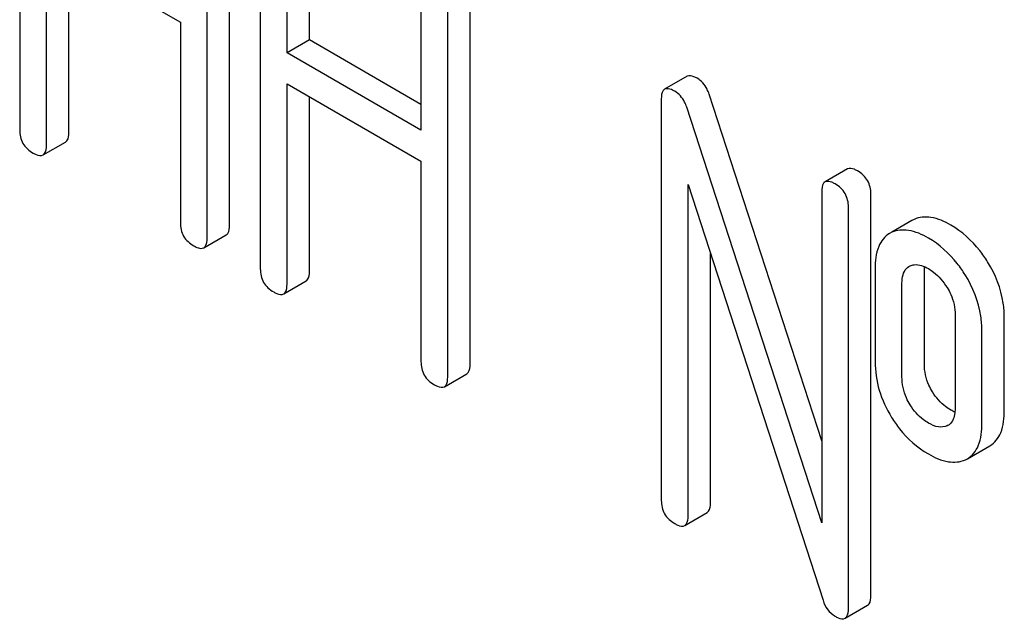
# Model space of a CAD drawing. Units: millimetres. Extents: x 0 to 10500, y -7 to 7425.
# Drawn here: x 7150 to 7159, y 2698 to 2704 of the extents above; entities that cross this region are included whole.
import ezdxf

# ---------------------------------------------------------------- set-up
doc = ezdxf.new("R2010")
doc.units = ezdxf.units.MM
doc.header["$LTSCALE"] = 577.5
doc.layers.get('0').update_dxf_attribs({"linetype": 'CONTINUOUS'})

msp = doc.modelspace()

# ---------------------------------------------------------------- linework, layer by layer
at = {"color": 7, "linetype": 'Continuous'}
for p, q in [((7149.5814, 2706.5772), (7149.5814, 2702.7836)), ((7151.5651, 2701.8833), (7151.5651, 2705.6769)), ((7151.3529, 2701.7608), (7151.3529, 2705.5544)), ((7151.8558, 2705.2641), (7151.8558, 2701.4705)), ((7152.3207, 2703.6327), (7152.3207, 2705.2406)), ((7152.1086, 2703.5103), (7152.1086, 2705.1182)), ((7149.8341, 2702.6377), (7149.8341, 2704.5316)), ((7149.8341, 2704.5316), (7151.1002, 2703.8006)), ((7150.0462, 2702.7602), (7150.0462, 2704.4091)), ((7153.3747, 2704.3872), (7153.3747, 2702.7793)), ((7153.8395, 2700.5701), (7153.8395, 2704.3638)), ((7153.6274, 2700.4477), (7153.6274, 2704.2413)), ((7151.1002, 2703.8006), (7151.1002, 2701.9067)), ((7152.3207, 2703.6327), (7152.1086, 2703.5103)), ((7153.3747, 2703.0242), (7152.3207, 2703.6327)), ((7153.3747, 2702.7793), (7152.1086, 2703.5103)), ((7155.8902, 2703.2894), (7155.6781, 2703.167)), ((7152.1086, 2701.3245), (7152.1086, 2703.2184)), ((7152.1086, 2703.2184), (7153.3747, 2702.4875)), ((7152.3207, 2701.447), (7152.3207, 2703.096)), ((7157.163, 2699.8445), (7156.0989, 2703.1206)), ((7155.6466, 2703.0755), (7155.6466, 2699.2819)), ((7157.163, 2699.0689), (7155.8867, 2702.9982)), ((7149.8027, 2702.5462), (7150.0148, 2702.6687)), ((7153.3747, 2702.4875), (7153.3747, 2700.5936)), ((7157.4065, 2702.414), (7157.1944, 2702.2915)), ((7155.8994, 2699.136), (7155.8994, 2702.2672)), ((7155.8994, 2702.2672), (7157.1756, 2698.3379)), ((7157.163, 2702.2001), (7157.163, 2699.0689)), ((7157.6278, 2698.383), (7157.6278, 2702.1766)), ((7157.4157, 2698.2606), (7157.4157, 2702.0542)), ((7158.0159, 2701.9271), (7157.8242, 2701.8165)), ((7158.0369, 2701.9379), (7158.0159, 2701.9271)), ((7151.3215, 2701.6693), (7151.5336, 2701.7918)), ((7157.8248, 2701.8154), (7157.8037, 2701.8047)), ((7156.1115, 2699.2585), (7156.1115, 2701.6141)), ((7157.6684, 2701.4705), (7157.6684, 2700.5951)), ((7157.9876, 2701.4932), (7157.9991, 2701.499)), ((7158.1332, 2700.5717), (7158.1332, 2701.4471)), ((7152.0771, 2701.2331), (7152.2893, 2701.3556)), ((7157.9211, 2700.4492), (7157.9211, 2701.3246)), ((7158.424, 2701.0343), (7158.424, 2700.1588)), ((7158.8889, 2700.1354), (7158.8889, 2701.0109)), ((7158.6767, 2700.0129), (7158.6767, 2700.8884)), ((7153.596, 2700.3562), (7153.8081, 2700.4787)), ((7158.3574, 2699.9914), (7158.3482, 2699.9867)), ((7158.5411, 2699.6754), (7158.7533, 2699.7979)), ((7158.5205, 2699.6649), (7158.5411, 2699.6754)), ((7155.8679, 2699.0445), (7156.0801, 2699.167)), ((7157.3842, 2698.1691), (7157.5964, 2698.2916))]:
    msp.add_line(p, q, dxfattribs=at)
msp.add_arc((7158.3035, 2700.0848), 0.1078, 299.97938, 307.70702, dxfattribs=at)
for points, knots in [([(7155.9851, 2703.2709), (7155.9755, 2703.2765), (7155.9474, 2703.2914), (7155.909, 2703.3003), (7155.8902, 2703.2894)], [0, 0, 0, 0, 0.339153, 1, 1, 1, 1]), ([(7156.0989, 2703.1206), (7156.0934, 2703.1371), (7156.0698, 2703.1961), (7156.0252, 2703.2478), (7155.9851, 2703.2709)], [0, 0, 0, 0, 0.272874, 1, 1, 1, 1]), ([(7155.6781, 2703.167), (7155.6727, 2703.1638), (7155.6481, 2703.1399), (7155.6466, 2703.1024), (7155.6466, 2703.0755)], [0, 0, 0, 0, 0.188256, 1, 1, 1, 1]), ([(7155.773, 2703.1485), (7155.7633, 2703.154), (7155.7353, 2703.1689), (7155.6969, 2703.1778), (7155.6781, 2703.167)], [0, 0, 0, 0, 0.339153, 1, 1, 1, 1]), ([(7155.8867, 2702.9982), (7155.8813, 2703.0146), (7155.8577, 2703.0736), (7155.813, 2703.1253), (7155.773, 2703.1485)], [0, 0, 0, 0, 0.272874, 1, 1, 1, 1]), ([(7149.5814, 2702.7836), (7149.5814, 2702.7397), (7149.5991, 2702.6479), (7149.6697, 2702.5867), (7149.7077, 2702.5647)], [0, 0, 0, 0, 0.500001, 1, 1, 1, 1]), ([(7150.0148, 2702.6687), (7150.0201, 2702.6718), (7150.0448, 2702.6957), (7150.0462, 2702.7332), (7150.0462, 2702.7602)], [0, 0, 0, 0, 0.186091, 1, 1, 1, 1]), ([(7149.8027, 2702.5462), (7149.808, 2702.5493), (7149.8326, 2702.5732), (7149.8341, 2702.6107), (7149.8341, 2702.6377)], [0, 0, 0, 0, 0.186091, 1, 1, 1, 1]), ([(7149.7077, 2702.5647), (7149.7173, 2702.5592), (7149.7454, 2702.5444), (7149.7838, 2702.5353), (7149.8027, 2702.5462)], [0, 0, 0, 0, 0.335828, 1, 1, 1, 1]), ([(7157.5014, 2702.3955), (7157.4918, 2702.4011), (7157.4637, 2702.4159), (7157.4253, 2702.4249), (7157.4065, 2702.414)], [0, 0, 0, 0, 0.339153, 1, 1, 1, 1]), ([(7157.6278, 2702.1766), (7157.6278, 2702.2204), (7157.6082, 2702.3112), (7157.5394, 2702.3736), (7157.5014, 2702.3955)], [0, 0, 0, 0, 0.500001, 1, 1, 1, 1]), ([(7157.1944, 2702.2915), (7157.189, 2702.2884), (7157.1644, 2702.2644), (7157.163, 2702.227), (7157.163, 2702.2001)], [0, 0, 0, 0, 0.188256, 1, 1, 1, 1]), ([(7157.2893, 2702.273), (7157.2797, 2702.2786), (7157.2516, 2702.2935), (7157.2132, 2702.3024), (7157.1944, 2702.2915)], [0, 0, 0, 0, 0.339153, 1, 1, 1, 1]), ([(7157.4157, 2702.0542), (7157.4157, 2702.098), (7157.3961, 2702.1888), (7157.3273, 2702.2511), (7157.2893, 2702.273)], [0, 0, 0, 0, 0.500001, 1, 1, 1, 1]), ([(7151.1002, 2701.9067), (7151.1002, 2701.8628), (7151.118, 2701.771), (7151.1885, 2701.7098), (7151.2266, 2701.6878)], [0, 0, 0, 0, 0.500001, 1, 1, 1, 1]), ([(7151.5336, 2701.7918), (7151.539, 2701.7949), (7151.5636, 2701.8188), (7151.5651, 2701.8563), (7151.5651, 2701.8833)], [0, 0, 0, 0, 0.186091, 1, 1, 1, 1]), ([(7158.3834, 2701.8834), (7158.3249, 2701.9172), (7158.2129, 2701.9687), (7158.0851, 2701.9593), (7158.0369, 2701.9379)], [0, 0, 0, 0, 0.561503, 1, 1, 1, 1]), ([(7158.7314, 2701.5355), (7158.7082, 2701.5726), (7158.6142, 2701.708), (7158.4883, 2701.8228), (7158.3834, 2701.8834)], [0, 0, 0, 0, 0.265433, 1, 1, 1, 1]), ([(7157.8037, 2701.8047), (7157.7575, 2701.7779), (7157.6773, 2701.669), (7157.6684, 2701.5416), (7157.6684, 2701.4705)], [0, 0, 0, 0, 0.429388, 1, 1, 1, 1]), ([(7158.1713, 2701.7609), (7158.1128, 2701.7947), (7158.0008, 2701.8462), (7157.873, 2701.8369), (7157.8248, 2701.8154)], [0, 0, 0, 0, 0.561503, 1, 1, 1, 1]), ([(7151.3215, 2701.6693), (7151.3268, 2701.6724), (7151.3515, 2701.6963), (7151.3529, 2701.7338), (7151.3529, 2701.7608)], [0, 0, 0, 0, 0.186091, 1, 1, 1, 1]), ([(7158.5192, 2701.413), (7158.496, 2701.4501), (7158.402, 2701.5856), (7158.2762, 2701.7003), (7158.1713, 2701.7609)], [0, 0, 0, 0, 0.265433, 1, 1, 1, 1]), ([(7151.2266, 2701.6878), (7151.2361, 2701.6823), (7151.2642, 2701.6675), (7151.3026, 2701.6584), (7151.3215, 2701.6693)], [0, 0, 0, 0, 0.335829, 1, 1, 1, 1]), ([(7157.9991, 2701.499), (7158.0111, 2701.5041), (7158.0699, 2701.5189), (7158.1311, 2701.4952), (7158.1713, 2701.472)], [0, 0, 0, 0, 0.219468, 1, 1, 1, 1]), ([(7158.8889, 2701.0109), (7158.8889, 2701.0559), (7158.8756, 2701.2399), (7158.805, 2701.4177), (7158.7314, 2701.5355)], [0, 0, 0, 0, 0.244848, 1, 1, 1, 1]), ([(7151.8558, 2701.4705), (7151.8558, 2701.4265), (7151.8736, 2701.3348), (7151.9442, 2701.2735), (7151.9822, 2701.2516)], [0, 0, 0, 0, 0.500001, 1, 1, 1, 1]), ([(7152.2893, 2701.3556), (7152.2946, 2701.3586), (7152.3192, 2701.3825), (7152.3207, 2701.42), (7152.3207, 2701.447)], [0, 0, 0, 0, 0.186091, 1, 1, 1, 1]), ([(7157.9211, 2701.3246), (7157.9211, 2701.3429), (7157.9233, 2701.4031), (7157.95, 2701.4715), (7157.9876, 2701.4932)], [0, 0, 0, 0, 0.295499, 1, 1, 1, 1]), ([(7158.1713, 2701.472), (7158.188, 2701.4624), (7158.2579, 2701.4151), (7158.313, 2701.3484), (7158.3476, 2701.2935)], [0, 0, 0, 0, 0.229177, 1, 1, 1, 1]), ([(7158.6767, 2700.8884), (7158.6767, 2700.9334), (7158.6635, 2701.1175), (7158.5929, 2701.2952), (7158.5192, 2701.413)], [0, 0, 0, 0, 0.244848, 1, 1, 1, 1]), ([(7152.0771, 2701.2331), (7152.0825, 2701.2362), (7152.1071, 2701.26), (7152.1086, 2701.2976), (7152.1086, 2701.3245)], [0, 0, 0, 0, 0.186091, 1, 1, 1, 1]), ([(7151.9822, 2701.2516), (7151.9918, 2701.2461), (7152.0198, 2701.2312), (7152.0582, 2701.2222), (7152.0771, 2701.2331)], [0, 0, 0, 0, 0.335829, 1, 1, 1, 1]), ([(7158.3476, 2701.2935), (7158.3606, 2701.2729), (7158.4044, 2701.1931), (7158.424, 2701.1007), (7158.424, 2701.0343)], [0, 0, 0, 0, 0.269213, 1, 1, 1, 1]), ([(7153.3747, 2700.5936), (7153.3747, 2700.5497), (7153.3924, 2700.4579), (7153.463, 2700.3967), (7153.501, 2700.3747)], [0, 0, 0, 0, 0.500002, 1, 1, 1, 1]), ([(7157.6684, 2700.5951), (7157.6684, 2700.5036), (7157.694, 2700.3166), (7157.7736, 2700.1457), (7157.8235, 2700.0658)], [0, 0, 0, 0, 0.492766, 1, 1, 1, 1]), ([(7153.8081, 2700.4787), (7153.8134, 2700.4818), (7153.8381, 2700.5056), (7153.8395, 2700.5431), (7153.8395, 2700.5701)], [0, 0, 0, 0, 0.186091, 1, 1, 1, 1]), ([(7158.2105, 2700.3068), (7158.1979, 2700.3272), (7158.1537, 2700.4088), (7158.1332, 2700.5031), (7158.1332, 2700.5717)], [0, 0, 0, 0, 0.25968, 1, 1, 1, 1]), ([(7153.596, 2700.3562), (7153.6013, 2700.3593), (7153.6259, 2700.3832), (7153.6274, 2700.4207), (7153.6274, 2700.4477)], [0, 0, 0, 0, 0.186091, 1, 1, 1, 1]), ([(7157.9984, 2700.1843), (7157.9853, 2700.2055), (7157.9412, 2700.2872), (7157.9211, 2700.3815), (7157.9211, 2700.4492)], [0, 0, 0, 0, 0.26916, 1, 1, 1, 1]), ([(7153.501, 2700.3747), (7153.5106, 2700.3692), (7153.5387, 2700.3543), (7153.5771, 2700.3453), (7153.596, 2700.3562)], [0, 0, 0, 0, 0.335829, 1, 1, 1, 1]), ([(7158.3834, 2700.1354), (7158.3663, 2700.1453), (7158.2982, 2700.1906), (7158.2431, 2700.2542), (7158.2105, 2700.3068)], [0, 0, 0, 0, 0.241732, 1, 1, 1, 1]), ([(7158.1713, 2700.0129), (7158.1551, 2700.0223), (7158.0869, 2700.0673), (7158.0315, 2700.1309), (7157.9984, 2700.1843)], [0, 0, 0, 0, 0.229401, 1, 1, 1, 1]), ([(7158.424, 2700.1588), (7158.424, 2700.1423), (7158.4219, 2700.0863), (7158.4014, 2700.0242), (7158.3694, 2699.9995)], [0, 0, 0, 0, 0.290556, 1, 1, 1, 1]), ([(7158.7533, 2699.7979), (7158.7993, 2699.8244), (7158.8799, 2699.9344), (7158.8889, 2700.063), (7158.8889, 2700.1354)], [0, 0, 0, 0, 0.423173, 1, 1, 1, 1]), ([(7157.8235, 2700.0658), (7157.8466, 2700.0289), (7157.9405, 2699.8942), (7158.0669, 2699.7814), (7158.1713, 2699.7211)], [0, 0, 0, 0, 0.265567, 1, 1, 1, 1]), ([(7158.3482, 2699.9867), (7158.3232, 2699.9751), (7158.2578, 2699.969), (7158.2007, 2699.996), (7158.1713, 2700.0129)], [0, 0, 0, 0, 0.44844, 1, 1, 1, 1]), ([(7158.5411, 2699.6754), (7158.5871, 2699.702), (7158.6678, 2699.8119), (7158.6767, 2699.9405), (7158.6767, 2700.0129)], [0, 0, 0, 0, 0.423173, 1, 1, 1, 1]), ([(7158.1713, 2699.7211), (7158.23, 2699.6872), (7158.3424, 2699.6343), (7158.4716, 2699.6431), (7158.5205, 2699.6649)], [0, 0, 0, 0, 0.558936, 1, 1, 1, 1]), ([(7155.6466, 2699.2819), (7155.6466, 2699.238), (7155.6644, 2699.1462), (7155.735, 2699.085), (7155.773, 2699.063)], [0, 0, 0, 0, 0.500002, 1, 1, 1, 1]), ([(7156.0801, 2699.167), (7156.0854, 2699.1701), (7156.11, 2699.194), (7156.1115, 2699.2315), (7156.1115, 2699.2585)], [0, 0, 0, 0, 0.186091, 1, 1, 1, 1]), ([(7155.8679, 2699.0445), (7155.8733, 2699.0476), (7155.8979, 2699.0715), (7155.8994, 2699.109), (7155.8994, 2699.136)], [0, 0, 0, 0, 0.186091, 1, 1, 1, 1]), ([(7155.773, 2699.063), (7155.7826, 2699.0575), (7155.8106, 2699.0426), (7155.849, 2699.0336), (7155.8679, 2699.0445)], [0, 0, 0, 0, 0.335828, 1, 1, 1, 1]), ([(7157.5964, 2698.2916), (7157.6017, 2698.2946), (7157.6263, 2698.3185), (7157.6278, 2698.356), (7157.6278, 2698.383)], [0, 0, 0, 0, 0.186091, 1, 1, 1, 1]), ([(7157.1756, 2698.3379), (7157.1848, 2698.306), (7157.2121, 2698.246), (7157.2625, 2698.2031), (7157.2893, 2698.1876)], [0, 0, 0, 0, 0.517006, 1, 1, 1, 1]), ([(7157.3842, 2698.1691), (7157.3896, 2698.1722), (7157.4142, 2698.1961), (7157.4157, 2698.2336), (7157.4157, 2698.2606)], [0, 0, 0, 0, 0.186091, 1, 1, 1, 1]), ([(7157.2893, 2698.1876), (7157.2989, 2698.1821), (7157.327, 2698.1672), (7157.3653, 2698.1582), (7157.3842, 2698.1691)], [0, 0, 0, 0, 0.335828, 1, 1, 1, 1])]:
    msp.add_open_spline(points, degree=3, knots=knots, dxfattribs=at)
for points in [[(7158.1332, 2701.4471), (7158.1332, 2701.4615), (7158.1338, 2701.4759), (7158.1353, 2701.4903)], [(7158.4219, 2700.1158), (7158.4087, 2700.1216), (7158.3959, 2700.1282), (7158.3834, 2700.1354)]]:
    msp.add_open_spline(points, degree=3, dxfattribs=at)

doc.saveas('drawing.dxf')
